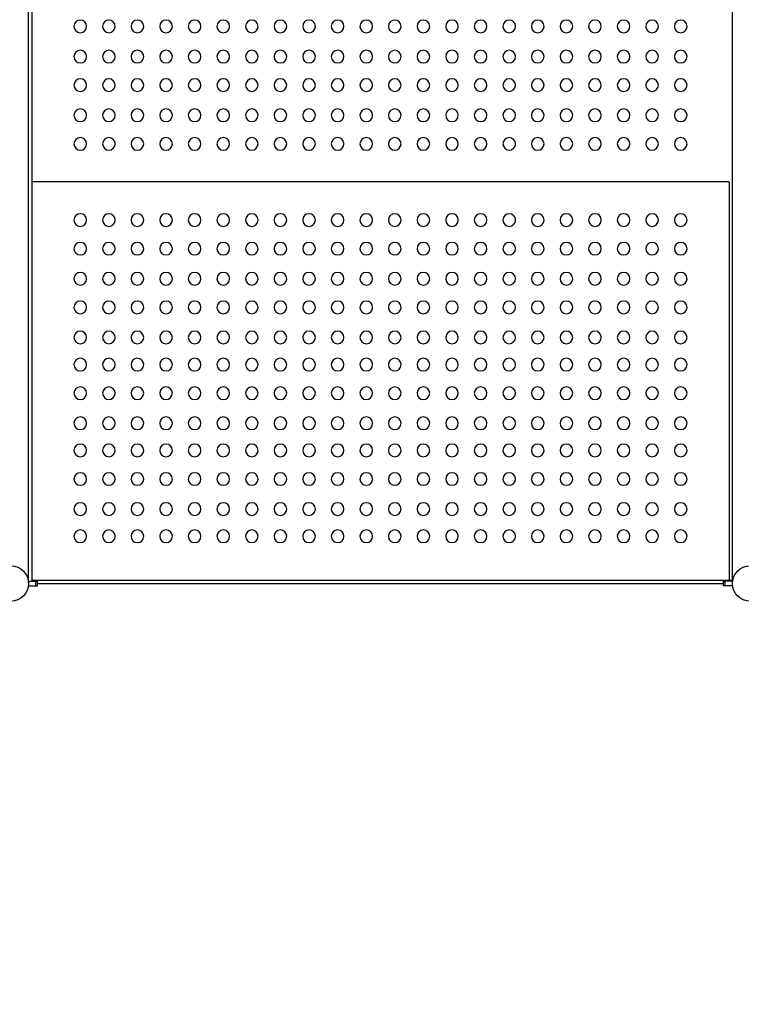
# Model space of a CAD drawing. Units: millimetres. Extents: x -1735 to 20034, y -510 to 13989.
# Drawn here: x 6119 to 6775, y 7382 to 8277 of the extents above; entities that cross this region are included whole.
import ezdxf

# ---------------------------------------------------------------- set-up
doc = ezdxf.new("R2010")
doc.units = ezdxf.units.MM
doc.layers.add('CAD', color=18, linetype='Continuous')
doc.dimstyles.new('Qitele', dxfattribs={"dimscale": 85, "dimtxt": 4, "dimasz": 5, "dimexe": 4, "dimexo": 0, "dimgap": 3, "dimtad": 1, "dimdec": 0, "dimrnd": 10, "dimzin": 1, "dimtxsty": 'Standard', "dimblk": 'OBLIQUE', "dimcen": 5, "dimdle": 4, "dimclrd": 256, "dimclre": 256, "dimclrt": 256, "dimadec": 0, "dimazin": 0, "dimtfac": 1, "dimtdec": 0, "dimtmove": 0, "dimatfit": 3, "dimldrblk": 'OBLIQUE', "dimfxl": 6, "dimfxlon": 1, "dimlwd": 40, "dimlwe": 30, "dimarcsym": 0})

# ---------------------------------------------------------------- blocks, each defined once
blk = doc.blocks.new('A$C755C0744')
blk.add_line((956.5, 1417.98), (322.5, 1417.98))
for centre in [(366.5, 1739.98), (392.5, 1739.98), (418.5, 1739.98), (444.5, 1739.98), (470.5, 1739.98), (496.5, 1739.98), (522.5, 1739.98), (548.5, 1739.98), (574.5, 1739.98), (600.5, 1739.98), (626.5, 1739.98), (652.5, 1739.98), (678.5, 1739.98), (704.5, 1739.98), (730.5, 1739.98), (756.5, 1739.98), (782.5, 1739.98), (808.5, 1739.98), (834.5, 1739.98), (860.5, 1739.98), (886.5, 1739.98), (912.5, 1739.98), (366.5, 1715.34), (392.5, 1715.34), (418.5, 1715.34), (444.5, 1715.34), (470.5, 1715.34), (496.5, 1715.34), (522.5, 1715.34), (548.5, 1715.34), (574.5, 1715.34), (600.5, 1715.34), (626.5, 1715.34), (652.5, 1715.34), (678.5, 1715.34), (704.5, 1715.34), (730.5, 1715.34), (756.5, 1715.34), (782.5, 1715.34), (808.5, 1715.34), (834.5, 1715.34), (860.5, 1715.34), (886.5, 1715.34), (912.5, 1715.34), (366.5, 1687.98), (392.5, 1687.98), (418.5, 1687.98), (444.5, 1687.98), (470.5, 1687.98), (496.5, 1687.98), (522.5, 1687.98), (548.5, 1687.98), (574.5, 1687.98), (600.5, 1687.98), (626.5, 1687.98), (652.5, 1687.98), (678.5, 1687.98), (704.5, 1687.98), (730.5, 1687.98), (756.5, 1687.98), (782.5, 1687.98), (808.5, 1687.98), (834.5, 1687.98), (860.5, 1687.98), (886.5, 1687.98), (912.5, 1687.98), (366.5, 1661.98), (392.5, 1661.98), (418.5, 1661.98), (444.5, 1661.98), (470.5, 1661.98), (496.5, 1661.98), (522.5, 1661.98), (548.5, 1661.98), (574.5, 1661.98), (600.5, 1661.98), (626.5, 1661.98), (652.5, 1661.98), (678.5, 1661.98), (704.5, 1661.98), (730.5, 1661.98), (756.5, 1661.98), (782.5, 1661.98), (808.5, 1661.98), (834.5, 1661.98), (860.5, 1661.98), (886.5, 1661.98), (912.5, 1661.98), (366.5, 1637.34), (392.5, 1637.34), (418.5, 1637.34), (444.5, 1637.34), (470.5, 1637.34), (496.5, 1637.34), (522.5, 1637.34), (548.5, 1637.34), (574.5, 1637.34), (600.5, 1637.34), (626.5, 1637.34), (652.5, 1637.34), (678.5, 1637.34), (704.5, 1637.34), (730.5, 1637.34), (756.5, 1637.34), (782.5, 1637.34), (808.5, 1637.34), (834.5, 1637.34), (860.5, 1637.34), (886.5, 1637.34), (912.5, 1637.34), (366.5, 1609.98), (392.5, 1609.98), (418.5, 1609.98), (444.5, 1609.98), (470.5, 1609.98), (496.5, 1609.98), (522.5, 1609.98), (548.5, 1609.98), (574.5, 1609.98), (600.5, 1609.98), (626.5, 1609.98), (652.5, 1609.98), (678.5, 1609.98), (704.5, 1609.98), (730.5, 1609.98), (756.5, 1609.98), (782.5, 1609.98), (808.5, 1609.98), (834.5, 1609.98), (860.5, 1609.98), (886.5, 1609.98), (912.5, 1609.98), (366.5, 1583.98), (392.5, 1583.98), (418.5, 1583.98), (444.5, 1583.98), (470.5, 1583.98), (496.5, 1583.98), (522.5, 1583.98), (548.5, 1583.98), (574.5, 1583.98), (600.5, 1583.98), (626.5, 1583.98), (652.5, 1583.98), (678.5, 1583.98), (704.5, 1583.98), (730.5, 1583.98), (756.5, 1583.98), (782.5, 1583.98), (808.5, 1583.98), (834.5, 1583.98), (860.5, 1583.98), (886.5, 1583.98), (912.5, 1583.98), (366.5, 1559.34), (392.5, 1559.34), (418.5, 1559.34), (444.5, 1559.34), (470.5, 1559.34), (496.5, 1559.34), (522.5, 1559.34), (548.5, 1559.34), (574.5, 1559.34), (600.5, 1559.34), (626.5, 1559.34), (652.5, 1559.34), (678.5, 1559.34), (704.5, 1559.34), (730.5, 1559.34), (756.5, 1559.34), (782.5, 1559.34), (808.5, 1559.34), (834.5, 1559.34), (860.5, 1559.34), (886.5, 1559.34), (912.5, 1559.34), (366.5, 1531.98), (392.5, 1531.98), (418.5, 1531.98), (444.5, 1531.98), (470.5, 1531.98), (496.5, 1531.98), (522.5, 1531.98), (548.5, 1531.98), (574.5, 1531.98), (600.5, 1531.98), (626.5, 1531.98), (652.5, 1531.98), (678.5, 1531.98), (704.5, 1531.98), (730.5, 1531.98), (756.5, 1531.98), (782.5, 1531.98), (808.5, 1531.98), (834.5, 1531.98), (860.5, 1531.98), (886.5, 1531.98), (912.5, 1531.98), (366.5, 1505.98), (392.5, 1505.98), (418.5, 1505.98), (444.5, 1505.98), (470.5, 1505.98), (496.5, 1505.98), (522.5, 1505.98), (548.5, 1505.98), (574.5, 1505.98), (600.5, 1505.98), (626.5, 1505.98), (652.5, 1505.98), (678.5, 1505.98), (704.5, 1505.98), (730.5, 1505.98), (756.5, 1505.98), (782.5, 1505.98), (808.5, 1505.98), (834.5, 1505.98), (860.5, 1505.98), (886.5, 1505.98), (912.5, 1505.98), (366.5, 1478.61), (392.5, 1478.61), (418.5, 1478.61), (444.5, 1478.61), (470.5, 1478.61), (496.5, 1478.61), (522.5, 1478.61), (548.5, 1478.61), (574.5, 1478.61), (600.5, 1478.61), (626.5, 1478.61), (652.5, 1478.61), (678.5, 1478.61), (704.5, 1478.61), (730.5, 1478.61), (756.5, 1478.61), (782.5, 1478.61), (808.5, 1478.61), (834.5, 1478.61), (860.5, 1478.61), (886.5, 1478.61), (912.5, 1478.61), (366.5, 1452.61), (392.5, 1452.61), (418.5, 1452.61), (444.5, 1452.61), (470.5, 1452.61), (496.5, 1452.61), (522.5, 1452.61), (548.5, 1452.61), (574.5, 1452.61), (600.5, 1452.61), (626.5, 1452.61), (652.5, 1452.61), (678.5, 1452.61), (704.5, 1452.61), (730.5, 1452.61), (756.5, 1452.61), (782.5, 1452.61), (808.5, 1452.61), (834.5, 1452.61), (860.5, 1452.61), (886.5, 1452.61), (912.5, 1452.61), (366.5, 1383.34), (392.5, 1383.34), (418.5, 1383.34), (444.5, 1383.34), (470.5, 1383.34), (496.5, 1383.34), (522.5, 1383.34), (548.5, 1383.34), (574.5, 1383.34), (600.5, 1383.34), (626.5, 1383.34), (652.5, 1383.34), (678.5, 1383.34), (704.5, 1383.34), (730.5, 1383.34), (756.5, 1383.34), (782.5, 1383.34), (808.5, 1383.34), (834.5, 1383.34), (860.5, 1383.34), (886.5, 1383.34), (912.5, 1383.34), (366.5, 1357.34), (392.5, 1357.34), (418.5, 1357.34), (444.5, 1357.34), (470.5, 1357.34), (496.5, 1357.34), (522.5, 1357.34), (548.5, 1357.34), (574.5, 1357.34), (600.5, 1357.34), (626.5, 1357.34), (652.5, 1357.34), (678.5, 1357.34), (704.5, 1357.34), (730.5, 1357.34), (756.5, 1357.34), (782.5, 1357.34), (808.5, 1357.34), (834.5, 1357.34), (860.5, 1357.34), (886.5, 1357.34), (912.5, 1357.34), (366.5, 1329.98), (392.5, 1329.98), (418.5, 1329.98), (444.5, 1329.98), (470.5, 1329.98), (496.5, 1329.98), (522.5, 1329.98), (548.5, 1329.98), (574.5, 1329.98), (600.5, 1329.98), (626.5, 1329.98), (652.5, 1329.98), (678.5, 1329.98), (704.5, 1329.98), (730.5, 1329.98), (756.5, 1329.98), (782.5, 1329.98), (808.5, 1329.98), (834.5, 1329.98), (860.5, 1329.98), (886.5, 1329.98), (912.5, 1329.98), (366.5, 1303.98), (392.5, 1303.98), (418.5, 1303.98), (444.5, 1303.98), (470.5, 1303.98), (496.5, 1303.98), (522.5, 1303.98), (548.5, 1303.98), (574.5, 1303.98), (600.5, 1303.98), (626.5, 1303.98), (652.5, 1303.98), (678.5, 1303.98), (704.5, 1303.98), (730.5, 1303.98), (756.5, 1303.98), (782.5, 1303.98), (808.5, 1303.98), (834.5, 1303.98), (860.5, 1303.98), (886.5, 1303.98), (912.5, 1303.98), (366.5, 1276.61), (392.5, 1276.61), (418.5, 1276.61), (444.5, 1276.61), (470.5, 1276.61), (496.5, 1276.61), (522.5, 1276.61), (548.5, 1276.61), (574.5, 1276.61), (600.5, 1276.61), (626.5, 1276.61), (652.5, 1276.61), (678.5, 1276.61), (704.5, 1276.61), (730.5, 1276.61), (756.5, 1276.61), (782.5, 1276.61), (808.5, 1276.61), (834.5, 1276.61), (860.5, 1276.61), (886.5, 1276.61), (912.5, 1276.61)]:
    blk.add_circle(centre, 5.75)
at = {"layer": 'CAD', "color": 0}
for p, q in [((319.37, 1784.98), (327.49, 1784.98)), ((319.49, 1782.73), (319.5, 735.45)), ((325.99, 1784.98), (325.99, 1780.98)), ((327.49, 1784.98), (327.49, 1780.98)), ((327.49, 1782.98), (951.51, 1782.98)), ((953.01, 1784.98), (951.51, 1784.98)), ((951.51, 1784.98), (951.51, 1780.98)), ((953.01, 1784.98), (953.01, 1780.98)), ((959.61, 1784.98), (953.01, 1784.98)), ((959.51, 1782.79), (959.5, 735.45)), ((959.61, 1784.98), (959.61, 1784.83)), ((959.63, 1784.98), (959.61, 1784.98)), ((319.37, 1780.98), (327.49, 1780.98)), ((319.5, 1775.85), (319.5, 1422.98)), ((322.5, 687.98), (322.5, 1780.98)), ((322.5, 1779.98), (959.51, 1779.98)), ((959.63, 1780.98), (951.51, 1780.98)), ((956.5, 1417.98), (956.5, 1779.98)), ((959.5, 1775.85), (959.5, 1422.98)), ((319.5, 1410.85), (319.5, 1057.98)), ((959.5, 1410.85), (959.5, 1057.98))]:
    blk.add_line(p, q, dxfattribs=at)
for centre, start, end in [((303.49, 1782.98), 270, 90), ((975.51, 1782.98), 90, 270)]:
    blk.add_arc(centre, 16, start, end, dxfattribs=at)
blk = doc.blocks.new('_Oblique')
at = {"color": 0, "linetype": 'ByBlock', "lineweight": -2}
blk.add_line((-0.5, -0.5), (0.5, 0.5), dxfattribs=at)
blk = doc.blocks.new('*D15')
at = {"lineweight": 30, "transparency": 16777216}
for p, q in [((3639.2, 11509.29), (3639.2, 12359.29)), ((15455.61, 11509.29), (15455.61, 12359.29))]:
    blk.add_line(p, q, dxfattribs=at)
at = {"lineweight": 40, "transparency": 16777216}
blk.add_line((3299.2, 12019.29), (15795.61, 12019.29), dxfattribs=at)
at = {"layer": 'Defpoints', "color": 0, "transparency": 16777216}
for p in [(15455.61, 12019.29), (3639.2, 6337.21), (15455.61, 6292.48)]:
    blk.add_point(p, dxfattribs=at)
at = {"lineweight": 40, "transparency": 16777216, "xscale": 425, "yscale": 425, "zscale": 425, "rotation": 180}
blk.add_blockref('_Oblique', (3639.2, 12019.29), dxfattribs=at)
at = {"lineweight": 40, "transparency": 16777216, "xscale": 425, "yscale": 425, "zscale": 425}
blk.add_blockref('_Oblique', (15455.61, 12019.29), dxfattribs=at)
at = {"transparency": 16777216, "insert": (9486.12, 12451.89), "char_height": 340, "attachment_point": 5}
blk.add_mtext('11820', dxfattribs=at)
blk = doc.blocks.new('*D16')
at = {"lineweight": 30, "transparency": 16777216}
for p, q in [((1648.04, 12337.07), (1648.04, 13187.07)), ((17481.78, 12337.07), (17481.78, 13187.07))]:
    blk.add_line(p, q, dxfattribs=at)
at = {"lineweight": 40, "transparency": 16777216}
blk.add_line((1308.04, 12847.07), (17821.78, 12847.07), dxfattribs=at)
at = {"layer": 'Defpoints', "color": 0, "transparency": 16777216}
for p in [(17481.78, 12847.07), (1648.04, 7337.24), (17481.78, 6786.19)]:
    blk.add_point(p, dxfattribs=at)
at = {"lineweight": 40, "transparency": 16777216, "xscale": 425, "yscale": 425, "zscale": 425, "rotation": 180}
blk.add_blockref('_Oblique', (1648.04, 12847.07), dxfattribs=at)
at = {"lineweight": 40, "transparency": 16777216, "xscale": 425, "yscale": 425, "zscale": 425}
blk.add_blockref('_Oblique', (17481.78, 12847.07), dxfattribs=at)
at = {"transparency": 16777216, "insert": (9486.12, 13279.67), "char_height": 340, "attachment_point": 5}
blk.add_mtext('15830', dxfattribs=at)
blk = doc.blocks.new('*D17')
at = {"lineweight": 40, "transparency": 16777216}
blk.add_line((1263.73, 10100.61), (1263.73, 2387.93), dxfattribs=at)
at = {"lineweight": 30, "transparency": 16777216}
for p, q in [((1773.73, 9760.61), (923.73, 9760.61)), ((1773.73, 2727.93), (923.73, 2727.93))]:
    blk.add_line(p, q, dxfattribs=at)
at = {"layer": 'Defpoints', "color": 0, "transparency": 16777216}
for p in [(11935.11, 9760.61), (1263.73, 2727.93), (8681.21, 2727.93)]:
    blk.add_point(p, dxfattribs=at)
at = {"lineweight": 40, "transparency": 16777216, "xscale": 425, "yscale": 425, "zscale": 425}
for p, rotation in [((1263.73, 9760.61), 90), ((1263.73, 2727.93), 270)]:
    blk.add_blockref('_Oblique', p, dxfattribs=dict(at, rotation=rotation))
at = {"transparency": 16777216, "insert": (831.13, 6152.79), "char_height": 340, "attachment_point": 5, "rotation": 90}
blk.add_mtext('7030', dxfattribs=at)
blk = doc.blocks.new('*D18')
at = {"lineweight": 40, "transparency": 16777216}
blk.add_line((461.33, 12127.43), (461.33, 251.69), dxfattribs=at)
at = {"lineweight": 30, "transparency": 16777216}
for p, q in [((971.33, 11787.43), (121.33, 11787.43)), ((971.33, 591.69), (121.33, 591.69))]:
    blk.add_line(p, q, dxfattribs=at)
at = {"layer": 'Defpoints', "color": 0, "transparency": 16777216}
for p in [(10420.35, 11787.43), (461.33, 591.69), (8526.26, 591.69)]:
    blk.add_point(p, dxfattribs=at)
at = {"lineweight": 40, "transparency": 16777216, "xscale": 425, "yscale": 425, "zscale": 425}
for p, rotation in [((461.33, 11787.43), 90), ((461.33, 591.69), 270)]:
    blk.add_blockref('_Oblique', p, dxfattribs=dict(at, rotation=rotation))
at = {"transparency": 16777216, "insert": (28.72, 6232.98), "char_height": 340, "attachment_point": 5, "rotation": 90}
blk.add_mtext('11200', dxfattribs=at)

msp = doc.modelspace()

# ---------------------------------------------------------------- block references
at = {"xscale": -1, "rotation": 180}
msp.add_blockref('A$C755C0744', (5807.27, 9547.87), dxfattribs=at)

# ---------------------------------------------------------------- dimensions: what is measured, and where the dimension line sits
at = {"color": 0}
for base, p1, p2, picture, middle in [((17481.78, 12847.07), (1648.04, 7337.24), (17481.78, 6786.19), '*D16', (9486.12, 12847.07)), ((15455.61, 12019.29), (3639.2, 6337.21), (15455.61, 6292.48), '*D15', (9486.12, 12019.29))]:
    dim = msp.add_linear_dim(base=base, p1=p1, p2=p2, dimstyle='Qitele', dxfattribs=at)
    dim.commit()
    dim.dimension.update_dxf_attribs({"geometry": picture, "text_midpoint": middle, "dimtype": 160})
for base, p1, p2, picture, middle in [((461.33, 591.69), (10420.35, 11787.43), (8526.26, 591.69), '*D18', (461.33, 6232.98)), ((1263.73, 2727.93), (11935.11, 9760.61), (8681.21, 2727.93), '*D17', (1263.73, 6152.79))]:
    dim = msp.add_linear_dim(base=base, p1=p1, p2=p2, angle=90, dimstyle='Qitele', dxfattribs=at)
    dim.commit()
    dim.dimension.update_dxf_attribs({"geometry": picture, "text_midpoint": middle, "dimtype": 160})

doc.saveas('drawing.dxf')
